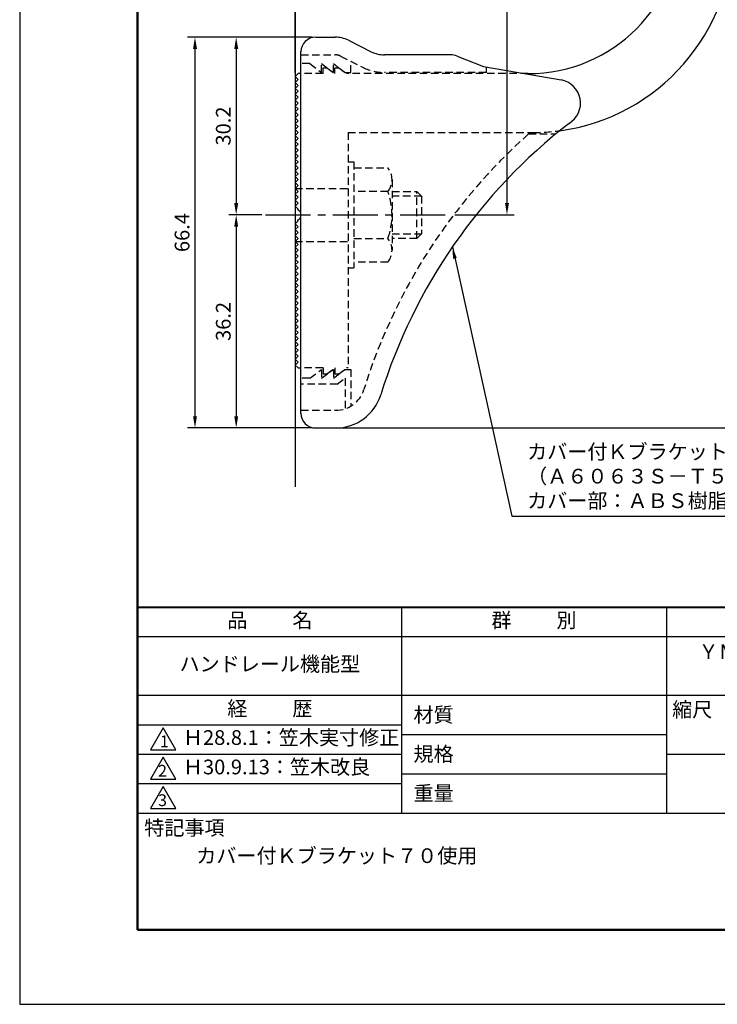
# Model space of a CAD drawing. Units: millimetres. Extents: x 0 to 210, y 0 to 297.
# Drawn here: x 0 to 119, y 0 to 167 of the extents above; entities that cross this region are included whole.
import ezdxf

# ---------------------------------------------------------------- set-up
doc = ezdxf.new("R2010")
doc.units = ezdxf.units.MM
doc.header["$LTSCALE"] = 0.4
doc.linetypes.add('CENTER2', pattern=[28.575, 19.05, -3.175, 3.175, -3.175])
doc.linetypes.add('HIDDEN2', pattern=[4.7625, 3.175, -1.5875])
for name, color, linetype in [('CENTER', 6, 'CENTER2'), ('COVER(HIDDEN)', 140, 'HIDDEN2'), ('DIMS', 1, 'Continuous'), ('GENKYO', 3, 'Continuous'), ('HIDDEN', 9, 'HIDDEN2'), ('TITLE', 7, 'Continuous')]:
    doc.layers.add(name, color=color, linetype=linetype)
doc.layers.add('COVER', color=140, linetype='Continuous', lineweight=25)
doc.layers.add('MODEL', color=7, linetype='Continuous', lineweight=25)
doc.styles.add('DIMS', font='romans.shx', dxfattribs={"width": 0.75, "bigfont": 'bigfont.shx'})
doc.styles.get("Standard").update_dxf_attribs({"font": 'romans.shx', "bigfont": 'bigfont.shx'})
doc.dimstyles.new('DIMS', dxfattribs={"dimscale": 0, "dimtxt": 2.5, "dimasz": 2, "dimexe": 1.25, "dimexo": 0.625, "dimtad": 1, "dimdsep": 46, "dimtxsty": 'DIMS', "dimcen": 0, "dimclrt": 7, "dimadec": 0, "dimazin": 0, "dimtfac": 1, "dimtmove": 0, "dimatfit": 3, "dimfxl": 1, "dimarcsym": 0})
doc.dimstyles.new('DIMS2', dxfattribs={"dimscale": 2, "dimtxt": 2.5, "dimasz": 2, "dimexe": 1, "dimexo": 1, "dimtad": 1, "dimdsep": 46, "dimtxsty": 'DIMS', "dimcen": 0, "dimclrt": 7, "dimadec": 0, "dimazin": 0, "dimtfac": 1, "dimtix": 1, "dimtmove": 1, "dimatfit": 3, "dimfxl": 1, "dimarcsym": 0})

# ---------------------------------------------------------------- blocks, each defined once
blk = doc.blocks.new('*D2')
at = {"layer": 'Defpoints', "color": 0, "transparency": 16777216}
for p in [(116.78, 227.52), (73.29, 134.12), (82.78, 134.12)]:
    blk.add_point(p, dxfattribs=at)
at = {"layer": 'DIMS', "color": 0, "lineweight": -2, "transparency": 16777216}
for p, q in [((116.16, 227.52), (81.53, 227.52)), ((82.78, 225.52), (82.78, 136.12)), ((73.91, 134.12), (84.03, 134.12))]:
    blk.add_line(p, q, dxfattribs=at)
at = {"layer": 'DIMS', "color": 0, "transparency": 16777216}
for points in [[(82.45, 225.52), (83.12, 225.52), (82.78, 227.52)], [(82.45, 136.12), (83.12, 136.12), (82.78, 134.12)]]:
    blk.add_solid(points, dxfattribs=at)
at = {"layer": 'DIMS', "color": 7, "transparency": 16777216, "insert": (80.91, 180.82), "char_height": 2.5, "attachment_point": 5, "rotation": 90, "style": 'DIMS'}
blk.add_mtext('93.4', dxfattribs=at)
blk = doc.blocks.new('*D3')
at = {"layer": 'Defpoints', "color": 0, "transparency": 16777216}
for p in [(96.78, 249.12), (96.78, 210.12), (46.78, 157.62)]:
    blk.add_point(p, dxfattribs=at)
at = {"layer": 'DIMS', "color": 0, "lineweight": -2, "transparency": 16777216}
for p, q in [((46.78, 158.24), (46.78, 250.37)), ((96.78, 210.74), (96.78, 250.37)), ((48.78, 249.12), (94.78, 249.12))]:
    blk.add_line(p, q, dxfattribs=at)
at = {"layer": 'DIMS', "color": 0, "transparency": 16777216}
for points in [[(48.78, 249.45), (48.78, 248.78), (46.78, 249.12)], [(94.78, 249.45), (94.78, 248.78), (96.78, 249.12)]]:
    blk.add_solid(points, dxfattribs=at)
at = {"layer": 'DIMS', "color": 7, "transparency": 16777216, "insert": (71.78, 250.99), "char_height": 2.5, "attachment_point": 5, "style": 'DIMS'}
blk.add_mtext('50', dxfattribs=at)
blk = doc.blocks.new('*D4')
at = {"layer": 'Defpoints', "color": 0, "transparency": 16777216}
for p in [(116.78, 242.12), (116.78, 232.52), (46.78, 157.62)]:
    blk.add_point(p, dxfattribs=at)
at = {"layer": 'DIMS', "color": 0, "lineweight": -2, "transparency": 16777216}
for p, q in [((46.78, 158.24), (46.78, 243.37)), ((116.78, 233.14), (116.78, 243.37)), ((48.78, 242.12), (114.78, 242.12))]:
    blk.add_line(p, q, dxfattribs=at)
at = {"layer": 'DIMS', "color": 0, "transparency": 16777216}
for points in [[(48.78, 242.45), (48.78, 241.78), (46.78, 242.12)], [(114.78, 242.45), (114.78, 241.78), (116.78, 242.12)]]:
    blk.add_solid(points, dxfattribs=at)
at = {"layer": 'DIMS', "color": 7, "transparency": 16777216, "insert": (81.78, 243.99), "char_height": 2.5, "attachment_point": 5, "style": 'DIMS'}
blk.add_mtext('70', dxfattribs=at)
blk = doc.blocks.new('*D5')
at = {"layer": 'Defpoints', "color": 0, "transparency": 16777216}
for p in [(116.78, 227.52), (53.69, 97.92), (155.78, 97.92)]:
    blk.add_point(p, dxfattribs=at)
at = {"layer": 'DIMS', "color": 0, "lineweight": -2, "transparency": 16777216}
for p, q in [((117.41, 227.52), (157.03, 227.52)), ((155.78, 225.52), (155.78, 99.92)), ((54.32, 97.92), (157.03, 97.92))]:
    blk.add_line(p, q, dxfattribs=at)
at = {"layer": 'DIMS', "color": 0, "transparency": 16777216}
for points in [[(155.45, 225.52), (156.12, 225.52), (155.78, 227.52)], [(155.45, 99.92), (156.12, 99.92), (155.78, 97.92)]]:
    blk.add_solid(points, dxfattribs=at)
at = {"layer": 'DIMS', "color": 7, "transparency": 16777216, "insert": (153.91, 162.72), "char_height": 2.5, "attachment_point": 5, "rotation": 90, "style": 'DIMS'}
blk.add_mtext('129.6', dxfattribs=at)
blk = doc.blocks.new('*D6')
at = {"layer": 'Defpoints', "color": 0, "transparency": 16777216}
for p in [(123.78, 195.32), (53.69, 97.92), (148.78, 97.92)]:
    blk.add_point(p, dxfattribs=at)
at = {"layer": 'DIMS', "color": 0, "lineweight": -2, "transparency": 16777216}
for p, q in [((124.41, 195.32), (150.03, 195.32)), ((148.78, 193.32), (148.78, 99.92)), ((54.32, 97.92), (150.03, 97.92))]:
    blk.add_line(p, q, dxfattribs=at)
at = {"layer": 'DIMS', "color": 0, "transparency": 16777216}
for points in [[(148.45, 193.32), (149.12, 193.32), (148.78, 195.32)], [(148.45, 99.92), (149.12, 99.92), (148.78, 97.92)]]:
    blk.add_solid(points, dxfattribs=at)
at = {"layer": 'DIMS', "color": 7, "transparency": 16777216, "insert": (146.91, 146.62), "char_height": 2.5, "attachment_point": 5, "rotation": 90, "style": 'DIMS'}
blk.add_mtext('97.4', dxfattribs=at)
blk = doc.blocks.new('*D7')
at = {"layer": 'Defpoints', "color": 0, "transparency": 16777216}
for p in [(50.28, 164.32), (29.78, 97.92), (50.28, 97.92)]:
    blk.add_point(p, dxfattribs=at)
at = {"layer": 'DIMS', "color": 0, "lineweight": -2, "transparency": 16777216}
for p, q in [((49.66, 164.32), (28.53, 164.32)), ((29.78, 162.32), (29.78, 99.92)), ((49.66, 97.92), (28.53, 97.92))]:
    blk.add_line(p, q, dxfattribs=at)
at = {"layer": 'DIMS', "color": 0, "transparency": 16777216}
for points in [[(29.45, 162.32), (30.12, 162.32), (29.78, 164.32)], [(29.45, 99.92), (30.12, 99.92), (29.78, 97.92)]]:
    blk.add_solid(points, dxfattribs=at)
at = {"layer": 'DIMS', "color": 7, "transparency": 16777216, "insert": (27.91, 131.12), "char_height": 2.5, "attachment_point": 5, "rotation": 90, "style": 'DIMS'}
blk.add_mtext('66.4', dxfattribs=at)
blk = doc.blocks.new('*D8')
at = {"layer": 'Defpoints', "color": 0, "transparency": 16777216}
for p in [(41.78, 134.12), (36.78, 97.92), (50.28, 97.92)]:
    blk.add_point(p, dxfattribs=at)
at = {"layer": 'DIMS', "color": 0, "lineweight": -2, "transparency": 16777216}
for p, q in [((41.16, 134.12), (35.53, 134.12)), ((36.78, 132.12), (36.78, 99.92)), ((49.66, 97.92), (35.53, 97.92))]:
    blk.add_line(p, q, dxfattribs=at)
at = {"layer": 'DIMS', "color": 0, "transparency": 16777216}
for points in [[(36.45, 132.12), (37.12, 132.12), (36.78, 134.12)], [(36.45, 99.92), (37.12, 99.92), (36.78, 97.92)]]:
    blk.add_solid(points, dxfattribs=at)
at = {"layer": 'DIMS', "color": 7, "transparency": 16777216, "insert": (34.91, 116.02), "char_height": 2.5, "attachment_point": 5, "rotation": 90, "style": 'DIMS'}
blk.add_mtext('36.2', dxfattribs=at)
blk = doc.blocks.new('*D9')
at = {"layer": 'Defpoints', "color": 0, "transparency": 16777216}
for p in [(50.28, 164.32), (36.78, 134.12), (41.78, 134.12)]:
    blk.add_point(p, dxfattribs=at)
at = {"layer": 'DIMS', "color": 0, "lineweight": -2, "transparency": 16777216}
for p, q in [((49.66, 164.32), (35.53, 164.32)), ((36.78, 162.32), (36.78, 136.12)), ((41.16, 134.12), (35.53, 134.12))]:
    blk.add_line(p, q, dxfattribs=at)
at = {"layer": 'DIMS', "color": 0, "transparency": 16777216}
for points in [[(36.45, 162.32), (37.12, 162.32), (36.78, 164.32)], [(36.45, 136.12), (37.12, 136.12), (36.78, 134.12)]]:
    blk.add_solid(points, dxfattribs=at)
at = {"layer": 'DIMS', "color": 7, "transparency": 16777216, "insert": (34.91, 149.22), "char_height": 2.5, "attachment_point": 5, "rotation": 90, "style": 'DIMS'}
blk.add_mtext('30.2', dxfattribs=at)

msp = doc.modelspace()

# ---------------------------------------------------------------- linework, layer by layer
at = {"layer": 'CENTER'}
msp.add_line((41.78412837, 134.11753364), (73.28553509, 134.11753364), dxfattribs=at)
at = {"layer": 'COVER'}
for p, q in [((50.28412837, 164.31753364), (53.60378848, 164.31753364)), ((55.83985646, 163.7896696), (59.72840028, 161.84539769)), ((47.78412837, 100.36753364), (47.78412837, 161.86753364)), ((73.20638116, 161.31753364), (61.96446826, 161.31753364)), ((74.32055319, 161.10296372), (78.78412837, 159.31753364)), ((78.78412837, 159.31753364), (91.98274603, 157.05605283)), ((50.28412837, 97.91753364), (53.69194159, 97.91753364))]:
    msp.add_line(p, q, dxfattribs=at)
for centre, radius, start, end in [((50.28412837, 161.81753364), 2.5, 90, 180), ((53.60378848, 159.31753364), 5, 63.4349488229, 90), ((61.96446826, 166.31753364), 5, 243.4349488229, 270), ((73.20638116, 158.31753364), 3, 68.1985905136, 90), ((91.28412837, 153.11753364), 4, 300.631256505, 80.0665392105), ((150.51151318, 75.85930507), 93.37814246, 127.766786244, 162.7469443075), ((53.69194159, 105.91753364), 8, 270, 342.8201909133), ((50.28412837, 100.41753364), 2.5, 180, 270)]:
    msp.add_arc(centre, radius, start, end, dxfattribs=at)
at = {"layer": 'COVER(HIDDEN)'}
for p, q in [((47.78412837, 161.31753364), (53.60378848, 161.31753364)), ((54.49821567, 161.10638803), (58.38675949, 159.16211612)), ((49.28412837, 159.81753364), (47.78412837, 159.81753364)), ((49.28412837, 159.81753364), (51.28412837, 158.31753364)), ((51.28412837, 158.31753364), (51.28412837, 159.81753364)), ((51.28412837, 159.81753364), (53.28412837, 158.31753364)), ((53.28412837, 158.31753364), (53.28412837, 159.81753364)), ((53.28412837, 159.81753364), (55.28412837, 158.31753364)), ((56.28412837, 158.31753364), (56.28412837, 160.21343168)), ((79.28412837, 158.31753364), (79.28412837, 159.22996875)), ((55.28412837, 158.31753364), (56.28412837, 158.31753364)), ((79.28412837, 158.31753364), (61.96446826, 158.31753364)), ((86.45050752, 147.86753364), (91.0605185, 147.86753364)), ((49.28412837, 106.36753364), (51.28412837, 107.86753364)), ((51.28412837, 106.36753364), (53.28412837, 107.86753364)), ((51.28412837, 107.86753364), (51.28412837, 106.36753364)), ((53.28412837, 106.36753364), (55.28412837, 107.86753364)), ((53.28412837, 107.86753364), (53.28412837, 106.36753364)), ((55.28412837, 107.86753364), (56.28412837, 107.86753364)), ((56.28412837, 107.86753364), (56.28412837, 101.64195559)), ((49.28412837, 106.36753364), (47.78412837, 106.36753364)), ((53.95079504, 105.36753364), (55.28412837, 106.36753364)), ((55.28412837, 106.36753364), (55.28412837, 101.17781411)), ((53.95079504, 105.36753364), (47.78412837, 105.36753364)), ((47.78412837, 100.91753364), (53.69194159, 100.91753364))]:
    msp.add_line(p, q, dxfattribs=at)
for centre, radius, start, end in [((53.60378848, 159.31753364), 2, 63.4349488229, 90), ((61.96446826, 166.31753364), 8, 243.4349488229, 270), ((150.51151318, 75.85930507), 96.37814246, 131.6565250823, 162.7469443075), ((53.69194159, 105.91753364), 5, 270, 342.8201909133)]:
    msp.add_arc(centre, radius, start, end, dxfattribs=at)
at = {"layer": 'Defpoints'}
msp.add_lwpolyline([(0, 0), (210, 0), (210, 297), (0, 297)], close=True, dxfattribs=at)
at = {"layer": 'GENKYO'}
msp.add_line((46.78412837, 259.11753364), (46.78412837, 87.91302628), dxfattribs=at)
at = {"layer": 'HIDDEN'}
for p, q in [((51.53412837, 158.11753364), (51.53412837, 159.11753364)), ((51.53412837, 159.11753364), (52.20079504, 159.11753364)), ((52.20079504, 159.11753364), (53.53412837, 158.11753364)), ((53.53412837, 158.11753364), (53.53412837, 159.11753364)), ((53.53412837, 159.11753364), (54.20079504, 159.11753364)), ((54.20079504, 159.11753364), (55.53412837, 158.11753364)), ((51.53412837, 158.11753364), (47.78412837, 158.11753364)), ((86.38349327, 158.11753364), (55.53412837, 158.11753364)), ((55.78412837, 148.11753364), (87.18349327, 148.11800769)), ((55.78412837, 148.11753364), (55.78412837, 108.11753364)), ((55.78412837, 143.11302628), (56.78412837, 143.11302628)), ((56.78412837, 143.11302628), (56.78412837, 125.11302628)), ((56.78412837, 142.11302628), (62.56410467, 142.11302628)), ((63.25039617, 140.11302628), (63.25039617, 128.11302628)), ((46.78412837, 138.61753364), (55.78412837, 138.61753364)), ((62.56410467, 138.11302628), (56.78412837, 138.11302628)), ((63.25039617, 138.11302628), (67.48553509, 138.11302628)), ((68.28553509, 137.31302628), (63.25039617, 137.31302628)), ((67.48553509, 130.11302628), (67.48553509, 138.11302628)), ((67.48553509, 138.11302628), (68.28553509, 137.31302628)), ((68.28553509, 137.31302628), (68.28553509, 130.91302628)), ((63.25039617, 130.91302628), (68.28553509, 130.91302628)), ((68.28553509, 130.91302628), (67.48553509, 130.11302628)), ((46.78412837, 129.61753364), (55.78412837, 129.61753364)), ((56.78412837, 130.11302628), (62.56410467, 130.11302628)), ((67.48553509, 130.11302628), (63.25039617, 130.11302628)), ((62.56410467, 126.11302628), (56.78412837, 126.11302628)), ((55.78412837, 125.11302628), (56.78412837, 125.11302628)), ((51.53412837, 108.11753364), (47.78412837, 108.11753364)), ((51.53412837, 108.11753364), (51.53412837, 107.11753364)), ((51.53412837, 107.11753364), (52.20079504, 107.11753364)), ((52.20079504, 107.11753364), (53.53412837, 108.11753364)), ((53.53412837, 108.11753364), (53.53412837, 107.11753364)), ((53.53412837, 107.11753364), (54.20079504, 107.11753364)), ((54.20079504, 107.11753364), (55.53412837, 108.11753364)), ((55.78412837, 108.11753364), (55.53412837, 108.11753364))]:
    msp.add_line(p, q, dxfattribs=at)
for centre, radius, start, end in [((87.18349327, 182.11800769), 34, 270, 277.7077639345), ((59.99303686, 140.11302628), 3.25735931, 322.1211205083, 37.8788794917), ((51.25039617, 134.11302628), 12, 340.5287793655, 19.4712206345), ((59.99303686, 128.11302628), 3.25735931, 322.1211205083, 37.8788794917)]:
    msp.add_arc(centre, radius, start, end, dxfattribs=at)
at = {"layer": 'MODEL'}
for p, q in [((47.28412837, 158.11753364), (46.78412837, 157.61753364)), ((46.78412837, 157.61753364), (47.28412837, 157.11753364)), ((47.78412837, 158.11753364), (47.28412837, 158.11753364)), ((85.78765503, 158.11753364), (86.38349327, 158.11753364)), ((47.28412837, 157.11753364), (46.78412837, 156.61753364)), ((46.78412837, 156.61753364), (47.28412837, 156.11753364)), ((47.28412837, 156.11753364), (46.78412837, 155.61753364)), ((46.78412837, 155.61753364), (47.28412837, 155.11753364)), ((47.28412837, 155.11753364), (46.78412837, 154.61753364)), ((46.78412837, 154.61753364), (47.28412837, 154.11753364)), ((47.28412837, 154.11753364), (46.78412837, 153.61753364)), ((46.78412837, 153.61753364), (47.28412837, 153.11753364)), ((47.28412837, 153.11753364), (46.78412837, 152.61753364)), ((46.78412837, 152.61753364), (47.28412837, 152.11753364)), ((47.28412837, 152.11753364), (46.78412837, 151.61753364)), ((46.78412837, 151.61753364), (47.28412837, 151.11753364)), ((47.28412837, 151.11753364), (46.78412837, 150.61753364)), ((46.78412837, 150.61753364), (47.28412837, 150.11753364)), ((47.28412837, 150.11753364), (46.78412837, 149.61753364)), ((46.78412837, 149.61753364), (47.28412837, 149.11753364)), ((47.28412837, 149.11753364), (46.78412837, 148.61753364)), ((46.78412837, 148.61753364), (47.28412837, 148.11753364)), ((47.28412837, 148.11753364), (46.78412837, 147.61753364)), ((46.78412837, 147.61753364), (47.28412837, 147.11753364)), ((47.28412837, 147.11753364), (46.78412837, 146.61753364)), ((46.78412837, 146.61753364), (47.28412837, 146.11753364)), ((47.28412837, 146.11753364), (46.78412837, 145.61753364)), ((46.78412837, 145.61753364), (47.28412837, 145.11753364)), ((47.28412837, 145.11753364), (46.78412837, 144.61753364)), ((46.78412837, 144.61753364), (47.28412837, 144.11753364)), ((47.28412837, 144.11753364), (46.78412837, 143.61753364)), ((46.78412837, 143.61753364), (47.28412837, 143.11753364)), ((47.28412837, 143.11753364), (46.78412837, 142.61753364)), ((46.78412837, 142.61753364), (47.28412837, 142.11753364)), ((47.28412837, 142.11753364), (46.78412837, 141.61753364)), ((46.78412837, 141.61753364), (47.28412837, 141.11753364)), ((47.28412837, 141.11753364), (46.78412837, 140.61753364)), ((46.78412837, 140.61753364), (47.28412837, 140.11753364)), ((47.28412837, 140.11753364), (46.78412837, 139.61753364)), ((46.78412837, 139.61753364), (47.28412837, 139.11753364)), ((47.28412837, 139.11753364), (46.78412837, 138.61753364)), ((46.78412837, 138.61753364), (47.28412837, 138.11753364)), ((47.28412837, 138.11753364), (46.78412837, 137.61753364)), ((46.78412837, 137.61753364), (47.28412837, 137.11753364)), ((47.28412837, 137.11753364), (46.78412837, 136.61753364)), ((46.78412837, 136.61753364), (47.28412837, 136.11753364)), ((47.28412837, 136.11753364), (46.78412837, 135.61753364)), ((46.78412837, 135.61753364), (47.28412837, 135.11753364)), ((47.28412837, 135.11753364), (47.1955662, 135.02897147)), ((47.28412837, 133.11753364), (46.78412837, 132.61753364)), ((46.78412837, 132.61753364), (47.28412837, 132.11753364)), ((47.1955662, 133.20609582), (47.28412837, 133.11753364)), ((47.28412837, 132.11753364), (46.78412837, 131.61753364)), ((46.78412837, 131.61753364), (47.28412837, 131.11753364)), ((47.28412837, 131.11753364), (46.78412837, 130.61753364)), ((46.78412837, 130.61753364), (47.28412837, 130.11753364)), ((47.28412837, 130.11753364), (46.78412837, 129.61753364)), ((46.78412837, 129.61753364), (47.28412837, 129.11753364)), ((47.28412837, 129.11753364), (46.78412837, 128.61753364)), ((46.78412837, 128.61753364), (47.28412837, 128.11753364)), ((47.28412837, 128.11753364), (46.78412837, 127.61753364)), ((46.78412837, 127.61753364), (47.28412837, 127.11753364)), ((47.28412837, 127.11753364), (46.78412837, 126.61753364)), ((46.78412837, 126.61753364), (47.28412837, 126.11753364)), ((47.28412837, 126.11753364), (46.78412837, 125.61753364)), ((46.78412837, 125.61753364), (47.28412837, 125.11753364)), ((47.28412837, 125.11753364), (46.78412837, 124.61753364)), ((46.78412837, 124.61753364), (47.28412837, 124.11753364)), ((47.28412837, 124.11753364), (46.78412837, 123.61753364)), ((46.78412837, 123.61753364), (47.28412837, 123.11753364)), ((47.28412837, 123.11753364), (46.78412837, 122.61753364)), ((46.78412837, 122.61753364), (47.28412837, 122.11753364)), ((47.28412837, 122.11753364), (46.78412837, 121.61753364)), ((46.78412837, 121.61753364), (47.28412837, 121.11753364)), ((47.28412837, 121.11753364), (46.78412837, 120.61753364)), ((46.78412837, 120.61753364), (47.28412837, 120.11753364)), ((47.28412837, 120.11753364), (46.78412837, 119.61753364)), ((46.78412837, 119.61753364), (47.28412837, 119.11753364)), ((47.28412837, 119.11753364), (46.78412837, 118.61753364)), ((46.78412837, 118.61753364), (47.28412837, 118.11753364)), ((47.28412837, 118.11753364), (46.78412837, 117.61753364)), ((46.78412837, 117.61753364), (47.28412837, 117.11753364)), ((47.28412837, 117.11753364), (46.78412837, 116.61753364)), ((46.78412837, 116.61753364), (47.28412837, 116.11753364)), ((47.28412837, 116.11753364), (46.78412837, 115.61753364)), ((46.78412837, 115.61753364), (47.28412837, 115.11753364)), ((47.28412837, 115.11753364), (46.78412837, 114.61753364)), ((46.78412837, 114.61753364), (47.28412837, 114.11753364)), ((47.28412837, 114.11753364), (46.78412837, 113.61753364)), ((46.78412837, 113.61753364), (47.28412837, 113.11753364)), ((47.28412837, 113.11753364), (46.78412837, 112.61753364)), ((46.78412837, 112.61753364), (47.28412837, 112.11753364)), ((47.28412837, 112.11753364), (46.78412837, 111.61753364)), ((46.78412837, 111.61753364), (47.28412837, 111.11753364)), ((47.28412837, 111.11753364), (46.78412837, 110.61753364)), ((46.78412837, 110.61753364), (47.28412837, 110.11753364)), ((47.28412837, 110.11753364), (46.78412837, 109.61753364)), ((46.78412837, 109.61753364), (47.28412837, 109.11753364)), ((47.28412837, 109.11753364), (46.78412837, 108.61753364)), ((46.78412837, 108.61753364), (47.28412837, 108.11753364)), ((47.28412837, 108.11753364), (47.78412837, 108.11753364))]:
    msp.add_line(p, q, dxfattribs=at)
for centre, radius, start, end in [((86.38349327, 184.11753364), 26, 270, 0), ((87.18349327, 182.11800769), 34, 277.7077639345, 0), ((46.78412837, 134.11753364), 1, 294.2951889454, 65.7048110546)]:
    msp.add_arc(centre, radius, start, end, dxfattribs=at)
at = {"layer": 'TITLE', "lineweight": 40}
msp.add_line((20, 67.5), (199.75, 67.5), dxfattribs=at)
at = {"layer": 'TITLE'}
for p, q in [((64.875, 67.5), (64.875, 32.5)), ((109.875, 67.5), (109.875, 32.5)), ((20, 62.5), (199.75, 62.5)), ((20, 52.5), (199.75, 52.5)), ((20, 47.5), (64.875, 47.5)), ((64.875, 45.83333333), (109.875, 45.83333333)), ((20, 42.5), (64.875, 42.5)), ((109.875, 42.5), (199.75, 42.5)), ((64.875, 39.16666667), (109.875, 39.16666667)), ((20, 37.5), (64.875, 37.5)), ((20, 32.5), (199.75, 32.5))]:
    msp.add_line(p, q, dxfattribs=at)
at = {"layer": 'TITLE', "lineweight": 50}
msp.add_lwpolyline([(20, 12.625), (199.75, 12.625), (199.75, 284.375), (20, 284.375)], close=True, dxfattribs=at)
at = {"layer": 'TITLE'}
for points in [[(24.375, 47), (22.20993649, 43.25), (26.54006351, 43.25)], [(24.375, 42), (22.20993649, 38.25), (26.54006351, 38.25)], [(24.375, 37), (22.20993649, 33.25), (26.54006351, 33.25)]]:
    msp.add_lwpolyline(points, close=True, dxfattribs=at)

# ---------------------------------------------------------------- texts
at = {"layer": 'DIMS', "color": 7, "insert": (86.20633288, 83.53351891), "char_height": 2.5, "attachment_point": 7}
msp.add_mtext('カバー付Ｋブラケット７０：アルミ押出型材\\P（Ａ６０６３Ｓ－Ｔ５）アルマイト仕上\\Pカバー部：ＡＢＳ樹脂', dxfattribs=at)
at = {"layer": 'TITLE', "char_height": 2.5}
for s, insert, width, attachment_point in [('品          名', (42.5, 64.92549707), 45, 5), ('群          別', (87.375, 64.92549707), 45, 5), ('ＹＭＦ－４０Ｋ７０溝\\P（木調）', (132.375, 57.5), 45, 5), ('ハンドレール機能型', (42.5, 57.5), 45, 5), ('経          歴', (42.5, 49.92549707), 45, 5), ('材質', (66.90395989, 50.43739992), 7.2828301845, 1), ('縮尺', (110.85331855, 51.32879639), 6.3422717371, 1), ('Ｈ28.8.1：笠木実寸修正', (27.73166555, 45), 44.875, 4), ('規格', (66.90395989, 43.77073325), 6.7594649008, 1), ('Ｈ30.9.13：笠木改良', (27.73166555, 40), 44.875, 4), ('重量', (66.90395989, 37.10406658), 7.1083745657, 1), ('特記事項', (21.1655532, 31.23935615), 14.6521540763, 1), ('カバー付Ｋブラケット７０使用', (30, 26.5), 49.956741517, 1)]:
    msp.add_mtext(s, dxfattribs=dict(at, insert=insert, width=width, attachment_point=attachment_point))
at = {"layer": 'TITLE', "char_height": 2, "attachment_point": 1}
for s, insert in [('1', (23.82357398, 45.67740303)), ('2', (23.50919687, 40.67740303)), ('3', (23.50919687, 35.67740303))]:
    msp.add_mtext(s, dxfattribs=dict(at, insert=insert))

# ---------------------------------------------------------------- dimensions: what is measured, and where the dimension line sits
at = {"layer": 'DIMS'}
for base, p2, picture, middle in [((96.7841283689, 249.1175336442), (96.7841283689, 210.1175336442), '*D3', (71.7841283689, 250.9925336442)), ((116.7841283689, 242.1175336442), (116.7841283689, 232.5175336442), '*D4', (81.7841283689, 243.9925336442))]:
    dim = msp.add_linear_dim(base=base, p1=(46.7841283689, 157.6175336442), p2=p2, dimstyle='DIMS', override={"dimscale": 1, "dimdec": 8}, dxfattribs=at)
    dim.commit()
    dim.dimension.update_dxf_attribs({"geometry": picture, "text_midpoint": middle})
for base, p1, p2, override, picture, middle in [((155.7841283689, 97.9175336442), (116.7841283688, 227.5175336442), (53.6919415928, 97.9175336442), {"dimscale": 1, "dimdec": 8}, '*D5', (153.9091283689, 162.7175336442)), ((82.7841283689, 134.1175336442), (116.7841283688, 227.5175336442), (73.2861701868, 134.1175336442), {"dimscale": 1, "dimdec": 8}, '*D2', (80.9091283689, 180.8175336442)), ((148.78412837, 97.91753364), (123.78412837, 195.31753364), (53.69194159, 97.91753364), {"dimscale": 1, "dimdec": 1}, '*D6', (146.90912837, 146.61753364)), ((29.7841283689, 97.9175336442), (50.2841283689, 164.3175336442), (50.2841283689, 97.9175336442), {"dimscale": 1, "dimdec": 8}, '*D7', (27.9091283689, 131.1175336442)), ((36.7841283689, 134.1175336442), (50.2841283689, 164.3175336442), (41.7841283689, 134.1175336442), {"dimscale": 1, "dimdec": 8}, '*D9', (34.9091283689, 149.2175336442)), ((36.7841283689, 97.9175336442), (41.7841283689, 134.1175336442), (50.2841283689, 97.9175336442), {"dimscale": 1, "dimdec": 8}, '*D8', (34.9091283689, 116.0175336442))]:
    dim = msp.add_linear_dim(base=base, p1=p1, p2=p2, angle=90, dimstyle='DIMS', override=override, dxfattribs=at)
    dim.commit()
    dim.dimension.update_dxf_attribs({"geometry": picture, "text_midpoint": middle})

# ---------------------------------------------------------------- leaders
at = {"layer": 'DIMS', "annotation_type": 0, "has_hookline": 1, "hookline_direction": 0, "text_width": 59.16666667}
msp.add_leader([(73.51081918, 128.67783063), (83.58133288, 82.90851891), (85.58133288, 82.90851891)], dimstyle='DIMS2', override={"dimscale": 1, "dimasz": 2}, dxfattribs=at)

doc.saveas('drawing.dxf')
